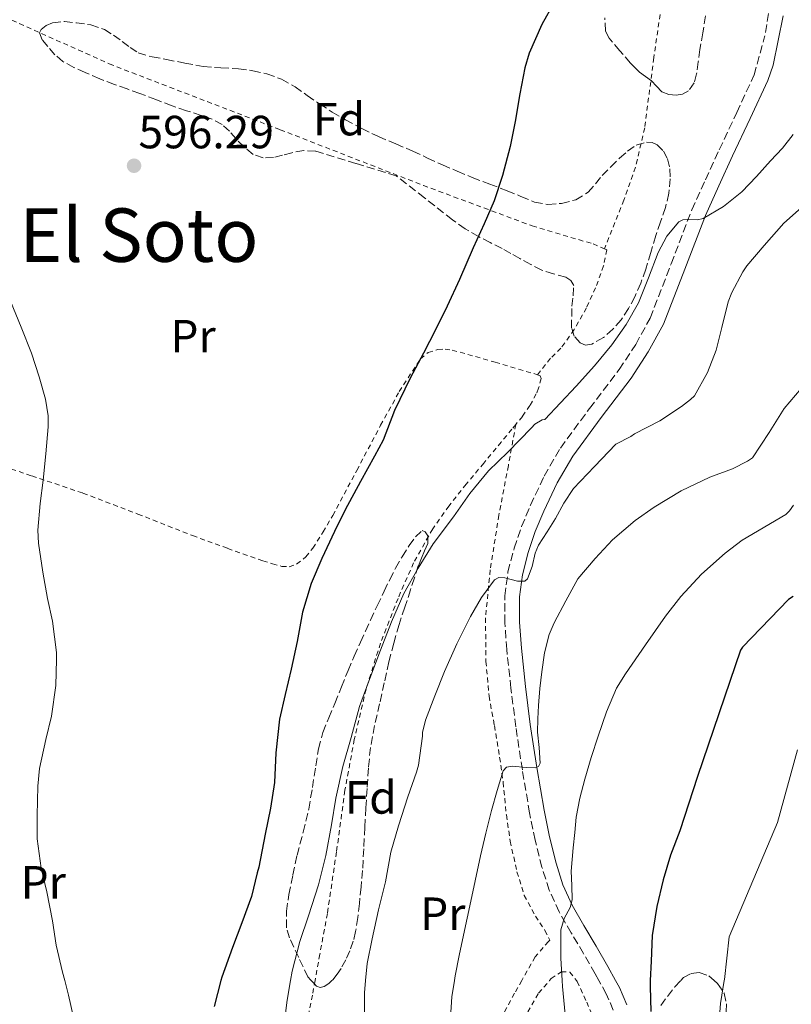
# Model space of a CAD drawing. Units: metres. Extents: x 610376 to 613810, y 4759395 to 4761764.
# Drawn here: x 612531 to 612697, y 4759582 to 4759794 of the extents above; entities that cross this region are included whole.
import ezdxf
from ezdxf.enums import TextEntityAlignment as Align

# ---------------------------------------------------------------- set-up
doc = ezdxf.new("R2010")
doc.units = ezdxf.units.M
doc.header["$MEASUREMENT"] = 0
doc.linetypes.add('DGN Style 2', pattern=[1.739922, 1.043953, -0.695969])
doc.linetypes.add('DGN Style 3', pattern=[2.435891, 1.739922, -0.695969])
for name, color, linetype, lineweight in [('Camino', 7, 'DGN Style 3', 0), ('Cota de punto acotado terreno', 7, 'Continuous', 0), ('Curva de nivel directora', 30, 'Continuous', 30), ('Curva de nivel intermedia', 30, 'Continuous', 0), ('Etiqueta de uso rústico', 92, 'Continuous', 0), ('Etiqueta de zona arbolada', 92, 'Continuous', 0), ('Margen derecho', 7, 'Continuous', 0), ('Punto acotado terreno (símbolo)', 7, 'Continuous', 0), ('Tela metálica o alambrada', 7, 'DGN Style 2', 0), ('Texto de Área (paraje) menor', 7, 'Continuous', 0), ('Zona arbolada', 92, 'DGN Style 3', 0)]:
    doc.layers.add(name, color=color, linetype=linetype, lineweight=lineweight)
doc.styles.add('Style-Arial', font='arial.ttf')

# ---------------------------------------------------------------- blocks, each defined once
blk = doc.blocks.new('5PATER')
at = {"layer": 'Punto acotado terreno (símbolo)', "linetype": 'Continuous', "lineweight": 0}
h = blk.add_hatch(color=51, dxfattribs=at)
edge = h.paths.add_edge_path()
edge.add_ellipse((0, 0), major_axis=(-0.11, -0.111), ratio=0.999422, start_angle=0, end_angle=360)

msp = doc.modelspace()

# ---------------------------------------------------------------- linework, layer by layer
at = {"layer": 'Camino', "color": 7, "linetype": 'DGN Style 3', "lineweight": 0}
for points in [[(612692.5, 4759795.47, 604.33), (612691.67, 4759790.41, 604.28)], [(612659.08, 4759580.96, 622.81), (612657.57, 4759584.43, 622.45), (612655.98, 4759587.32, 622.08), (612655.17, 4759588.79, 621.85), (612652.67, 4759593.11, 621.24), (612650.05, 4759597.58, 620.58), (612647.44, 4759602.08, 619.6), (612645.29, 4759606.78, 618.82), (612643.73, 4759611.7, 618.4), (612642.27, 4759617.51, 617.81), (612641.07, 4759623.38, 617.23), (612639.51, 4759632.64, 615.19), (612638.1, 4759641.95, 613.7), (612637.05, 4759650.26, 613.5), (612636.16, 4759658.58, 612.85), (612635.76, 4759664.34, 612.13), (612635.76, 4759670.1, 611.22), (612636.41, 4759675.27, 609.59), (612637.75, 4759680.37, 608.62), (612639.35, 4759685.05, 608.58), (612641.24, 4759689.62, 608.27), (612644.24, 4759695.9, 607.92), (612647.7, 4759701.94, 607.45), (612653.97, 4759710.42, 606.82), (612660.34, 4759718.82, 606.25), (612663.91, 4759724.24, 605.99), (612667.03, 4759729.92, 605.97), (612671.54, 4759741.58, 605.98), (612675.99, 4759753.23, 604.83), (612678.93, 4759759.69, 604.38), (612681.89, 4759766.15, 604.24), (612685.67, 4759774.16, 604.07), (612689.4, 4759782.23, 604.1), (612691.67, 4759790.41, 604.28)]]:
    msp.add_polyline3d(points, dxfattribs=at)
at = {"layer": 'Curva de nivel directora', "color": 30, "linetype": 'Continuous', "lineweight": 30, "flags": 128}
for points, elevation in [([(612646.37, 4759797.82), (612643.7, 4759793.1), (612640.98, 4759786.91), (612640.08, 4759783.77), (612638.99, 4759778.17), (612637.98, 4759772.24), (612636.91, 4759766.84), (612635.23, 4759760.62), (612633.44, 4759755.15), (612631.28, 4759750.19), (612628.94, 4759745.04)], 600), ([(612628.94, 4759745.04), (612625.98, 4759738.19), (612623.34, 4759732.44), (612620.85, 4759727.34), (612618.22, 4759722.36), (612615.37, 4759716.94), (612612, 4759710.01), (612609.57, 4759703.61), (612607.66, 4759700.2), (612604.64, 4759694.75), (612601.36, 4759688.64), (612599.07, 4759683.96), (612596.35, 4759678.16), (612594.05, 4759672.81), (612592.22, 4759666.57), (612591.01, 4759660.3), (612589.74, 4759654.3), (612588.48, 4759648.88), (612587.25, 4759643.58), (612586.48, 4759636.32), (612586.13, 4759629.97), (612585.28, 4759624.43), (612584.12, 4759618.81), (612582.78, 4759611.74), (612582.46, 4759610.49), (612581.18, 4759605.41), (612579.1, 4759599.71), (612577.1, 4759594.45), (612574.8, 4759588.03), (612574.62, 4759587.32), (612573.2, 4759581.74)], 600), ([(612697.82, 4759670), (612696.8, 4759669.31), (612686.89, 4759659.04), (612686.49, 4759658.4), (612677.21, 4759631.24), (612673.44, 4759619.53), (612671.4, 4759614.28), (612669.79, 4759609), (612668.48, 4759603.24), (612667.45, 4759596.99), (612667.23, 4759591.5), (612667.06, 4759587.32), (612667, 4759586.01), (612667.14, 4759580.64)], 625)]:
    msp.add_lwpolyline(points, dxfattribs=dict(at, elevation=elevation))
at = {"layer": 'Curva de nivel intermedia', "color": 30, "linetype": 'Continuous', "lineweight": 0, "flags": 128}
for points, elevation in [([(612697.77, 4759769.39), (612695.49, 4759766.48), (612692.94, 4759763.72), (612689.92, 4759760.35), (612686.75, 4759757.1), (612682.78, 4759753.95), (612678.46, 4759751.36), (612677.19, 4759751.05), (612675.08, 4759751.16), (612674.08, 4759751.07), (612673.2, 4759750.62), (612670.59, 4759747.54), (612668.72, 4759744.01), (612666.68, 4759738.55), (612664.5, 4759733.2), (612661.86, 4759728.55), (612658.8, 4759724.17), (612655.05, 4759719.62), (612651.13, 4759715.23), (612647.76, 4759711.64), (612644.38, 4759708.04), (612643.79, 4759707.98), (612642.21, 4759707.05), (612641.49, 4759706.27), (612636.38, 4759701.04), (612632.24, 4759697), (612628.22, 4759692.17), (612624.67, 4759687.15), (612620.29, 4759681.31), (612617.07, 4759676.04), (612614.03, 4759670.6), (612611.33, 4759664.52), (612608.96, 4759658.46), (612606.45, 4759651.76), (612604.43, 4759646.32), (612602.69, 4759639.64), (612600.88, 4759633.36), (612599.39, 4759626.59), (612598.43, 4759620.81), (612597.18, 4759614.22), (612595.64, 4759607.93), (612593.45, 4759601.21), (612591.61, 4759595.68), (612589.96, 4759589.33), (612589.61, 4759587.32), (612588.88, 4759583.09), (612588.19, 4759577.44)], 605), ([(612699.58, 4759753.69), (612695.79, 4759750.3), (612691.55, 4759745.53), (612687.82, 4759741.15), (612686.99, 4759739.88), (612684.58, 4759735.39), (612683.84, 4759733.4), (612682.43, 4759727.87), (612681.25, 4759723), (612679.37, 4759718.16), (612676.56, 4759713.2), (612675.74, 4759712.38), (612673.79, 4759710.88), (612669.12, 4759707.8), (612663.65, 4759704.99), (612662.86, 4759704.44), (612659.63, 4759702.75), (612655.07, 4759697.98), (612650.51, 4759693.21), (612648.41, 4759690.1), (612646.62, 4759686.75), (612644.82, 4759683.9), (612643.01, 4759681.05), (612642.26, 4759679.31), (612641.64, 4759676.45)], 610), ([(612529.36, 4759733.57), (612531.6, 4759727.97), (612533.89, 4759722.38), (612535.49, 4759717.26), (612536.88, 4759712.43), (612537.44, 4759708.89), (612537.45, 4759706.49), (612536.93, 4759700.67), (612536.38, 4759695.05), (612535.76, 4759690), (612535.25, 4759684.29), (612535.34, 4759681.44), (612536.29, 4759675.23), (612537.31, 4759669.57), (612538.37, 4759664.64), (612539.23, 4759657.92), (612539.23, 4759656.45), (612539.07, 4759650.8), (612538.14, 4759644.22), (612536.96, 4759639.18), (612535.57, 4759632.96), (612535.2, 4759629.12), (612535.08, 4759622.83), (612535.1, 4759617.81), (612535.92, 4759611.53), (612537.13, 4759606.41), (612538.35, 4759600.16), (612539.2, 4759594.94), (612540.56, 4759589.1), (612541, 4759587.32), (612541.79, 4759584.14), (612542.99, 4759579.04)], 595), ([(612699.55, 4759714.78), (612695.9, 4759710.41), (612692.62, 4759705.26), (612689.05, 4759699.84), (612688, 4759699.08), (612684.72, 4759697.45), (612679.84, 4759695.68), (612673.68, 4759692.73), (612667.87, 4759689.24), (612663.81, 4759686.3), (612658.91, 4759682.19), (612655.21, 4759678.17), (612651.44, 4759673.76), (612648.89, 4759669.03), (612646.33, 4759664.3), (612645.27, 4759661.81), (612644.31, 4759657.82), (612643.73, 4759653.74), (612643.3, 4759650.15), (612642.99, 4759646.54), (612642.87, 4759643.67), (612642.8, 4759640.8), (612643.1, 4759637.46), (612643.34, 4759634.12), (612642.98, 4759633.39), (612642.27, 4759633.11), (612640.43, 4759633.15), (612637.33, 4759633.44), (612636.1, 4759633.22), (612635.41, 4759632.46), (612634.07, 4759628.22), (612632.89, 4759623.93), (612631.65, 4759619.07), (612630.49, 4759614.19), (612629.36, 4759608.8), (612628.22, 4759603.42), (612627.08, 4759598.08), (612625.93, 4759592.73), (612625.04, 4759588.29), (612624.89, 4759587.32), (612624.32, 4759583.8), (612623.95, 4759578.26)], 615), ([(612697.87, 4759689.66), (612697.01, 4759688.4), (612696.21, 4759687.6), (612686.85, 4759682.12), (612683.18, 4759679.32), (612678.11, 4759674.81), (612673.6, 4759670.01), (612670.32, 4759665.72), (612666, 4759659.54), (612661.68, 4759653.36), (612659.81, 4759650.22), (612657.66, 4759645.16), (612655.85, 4759639.93), (612654.33, 4759635.31), (612652.97, 4759630.64), (612651.9, 4759626.6), (612651.13, 4759622.51), (612650.78, 4759619.21), (612650.48, 4759615.9)], 620), ([(612641.64, 4759676.45), (612640.64, 4759673.77), (612640.03, 4759673.27), (612638.47, 4759673.26), (612635.71, 4759674.02), (612634.47, 4759674.09), (612633.55, 4759673.58), (612630.75, 4759669.78), (612628.37, 4759665.69), (612625.41, 4759659.8), (612622.72, 4759653.8), (612620.68, 4759648.59), (612618.64, 4759643.37), (612618.05, 4759640.68), (612618.03, 4759639.9), (612617.17, 4759633.64), (612616.7, 4759632.19), (612614.88, 4759626.86), (612612.83, 4759620.62), (612611.24, 4759614.91), (612610.03, 4759608.57), (612608.56, 4759602.51), (612607.2, 4759596.28), (612606.08, 4759590.96), (612605.76, 4759587.32), (612605.53, 4759584.67), (612605.53, 4759578.65)], 610), ([(612698.71, 4759636.96), (612694.42, 4759621.34), (612684.01, 4759596.7), (612683, 4759587.57), (612682.96, 4759587.32), (612682.14, 4759582.38), (612681.72, 4759576.69)], 630), ([(612650.48, 4759615.9), (612650.25, 4759613.37), (612650.04, 4759610.84), (612650.13, 4759607.76), (612650.25, 4759604.67), (612649.81, 4759603.01), (612648.54, 4759600.65), (612647.77, 4759598.2), (612647.82, 4759592.12), (612648.09, 4759587.32), (612648.16, 4759586.04), (612648.75, 4759580)], 620)]:
    msp.add_lwpolyline(points, dxfattribs=dict(at, elevation=elevation))
at = {"layer": 'Margen derecho', "color": 7, "linetype": 'Continuous', "lineweight": 0}
msp.add_polyline3d([(612662.03, 4759582.08, 623.62), (612660.41, 4759585.83, 623.24), (612659.58, 4759587.32, 623.03), (612657.92, 4759590.35, 622.58), (612655.4, 4759594.69, 621.93), (612652.78, 4759599.17, 621.17), (612650.25, 4759603.54, 620.08), (612648.24, 4759607.92, 619.54), (612646.77, 4759612.56, 619.14), (612645.35, 4759618.21, 618.6), (612644.18, 4759623.96, 618.02), (612642.63, 4759633.14, 615.05), (612641.23, 4759642.39, 614.44), (612640.19, 4759650.62, 614.25), (612639.31, 4759658.86, 613.61), (612638.92, 4759664.45, 612.93), (612638.92, 4759669.9, 611.73), (612639.52, 4759674.67, 609.66), (612640.77, 4759679.46, 609.53), (612642.3, 4759683.94, 609.42), (612644.12, 4759688.33, 609.16), (612647.04, 4759694.43, 608.89), (612650.35, 4759700.21, 608.43), (612656.5, 4759708.53, 607.81), (612662.92, 4759716.99, 607.11), (612666.61, 4759722.61, 606.75), (612669.9, 4759728.59, 606.78), (612674.49, 4759740.45, 606.86), (612678.9, 4759752.01, 604.97), (612681.81, 4759758.38, 604.66), (612684.76, 4759764.81, 604.52), (612688.53, 4759772.83, 604.35), (612692.32, 4759781.02, 604.39), (612693.52, 4759784.35, 604.48), (612695.62, 4759794.96, 604.64)], dxfattribs=at)
at = {"layer": 'Tela metálica o alambrada', "color": 7, "linetype": 'DGN Style 2', "lineweight": 0}
for points in [[(612495.64, 4759807.16, 597.24), (612496.47, 4759807.12, 597.25), (612502.5, 4759804.81, 597.38), (612524.89, 4759796.19, 597.33), (612550.58, 4759784.62, 597.39), (612587.38, 4759770.46, 597.9), (612618.2, 4759758.46, 599.25), (612641.62, 4759749.75, 601.17), (612654.72, 4759745.88, 602.66), (612657.19, 4759744.83, 603.03)], [(612669.41, 4759796.97, 602.45), (612667.8, 4759785.96, 602.66), (612665.86, 4759770.86, 603.15), (612663.89, 4759762.39, 603.1), (612661.35, 4759755.31, 603.07), (612657.19, 4759744.83, 603.03)], [(612657.19, 4759744.83, 603.03), (612657.72, 4759744.6, 603.1), (612657.01, 4759741.15, 603.1), (612655.27, 4759736.43, 603.1), (612653.33, 4759732.09, 602.98), (612650.66, 4759727.43, 602.94), (612647.83, 4759723.43, 602.94), (612645.6, 4759721.27, 602.94), (612642.79, 4759717.71, 603.35)], [(612522.92, 4759699.62, 595.07), (612533.93, 4759695.93, 595.39), (612544.93, 4759692.23, 595.73), (612556.76, 4759687.73, 596.13), (612568.52, 4759683.08, 596.61), (612576.09, 4759680.33, 597.23), (612583.67, 4759677.67, 598.34), (612585.7, 4759677.01, 598.7), (612587.73, 4759676.45, 599.07), (612589.33, 4759676.37, 599.34), (612590.93, 4759676.95, 599.59), (612592.9, 4759678.49, 599.89), (612594.4, 4759680.39, 600.02), (612596.63, 4759683.86, 600.04), (612598.71, 4759687.41, 600.05), (612603.87, 4759697.12, 600.14), (612609.01, 4759706.83, 600.26), (612613.01, 4759714.09, 600.53), (612617.59, 4759721.15, 601.11), (612619.25, 4759722.51, 601.32), (612621.32, 4759723.14, 601.54), (612622.87, 4759723.25, 601.68), (612624.42, 4759723.03, 601.81), (612633.66, 4759720.4, 602.53), (612642.79, 4759717.71, 603.25)], [(612642.79, 4759717.71, 603.25), (612643.38, 4759717.51, 603.59), (612643.56, 4759716.88, 603.61), (612643.02, 4759714.8, 603.7), (612642.5, 4759713.57, 603.76), (612641.13, 4759711.07, 603.91), (612639.54, 4759708.75, 604.05), (612638.11, 4759707.02, 604.06)], [(612638.11, 4759707.02, 604.06), (612637.26, 4759705.99, 604.07), (612634.98, 4759703.23, 604.03), (612631.21, 4759698.7, 604.09), (612627.44, 4759694.16, 604.13), (612623.71, 4759689.45, 604.13), (612620.21, 4759684.53, 604.13), (612616.11, 4759677.25, 604.14), (612612.75, 4759669.57, 604.15), (612608.97, 4759659.92, 604.14), (612605.87, 4759650.05, 604.13), (612603.34, 4759639.21, 604.11), (612601.33, 4759628.27, 604.08), (612599.51, 4759615, 603.98), (612597.54, 4759601.76, 603.94), (612595.93, 4759592.97, 604.16), (612594.89, 4759587.32, 604.35), (612594.31, 4759584.18, 604.45), (612592.87, 4759576.6, 604.63), (612591.44, 4759569.03, 604.8), (612590.69, 4759563.85, 604.93), (612590.7, 4759562.84, 604.96)], [(612638.11, 4759707.02, 604.06), (612636.5, 4759698.15, 606.51), (612634.47, 4759687.49, 607.97), (612632.58, 4759675.71, 609.46), (612631.59, 4759665.35, 610.75), (612631.67, 4759656, 611.56), (612632.34, 4759648.55, 611.97), (612633.49, 4759642.18, 613.23), (612634.63, 4759635.36, 614), (612635.39, 4759630, 614.72), (612636.07, 4759622.95, 615.49), (612636.9, 4759617.31, 616.63), (612638.35, 4759610.72, 617.04), (612639.92, 4759605.65, 617.81), (612642.35, 4759601.17, 618.63), (612644.37, 4759598.11, 619.2), (612645.46, 4759596.02, 619.43), (612645.14, 4759595.73, 619.43), (612642.27, 4759592.4, 619.03), (612639.39, 4759587.32, 618.35), (612637.82, 4759584.56, 617.99), (612631.39, 4759572.67, 616.37)], [(612636.3, 4759573.03, 618.55), (612642.99, 4759584.59, 619.76), (612645.37, 4759587.32, 620.42), (612645.73, 4759587.73, 620.51), (612647.92, 4759589.17, 621.39), (612649.71, 4759589.14, 621.6), (612651.14, 4759587.32, 621.89), (612651.28, 4759587.14, 621.92), (612653.39, 4759582.66, 622.03), (612655.73, 4759576.93, 622.59)]]:
    msp.add_polyline3d(points, dxfattribs=at)
at = {"layer": 'Zona arbolada', "color": 92, "linetype": 'DGN Style 3', "lineweight": 0}
for points in [[(612678.95, 4759794.93, 605.33), (612678.36, 4759791.31, 605.33), (612677.75, 4759787.7, 605.33), (612677.38, 4759785.08, 605.34), (612677.03, 4759782.45, 605.43), (612676.52, 4759780.54, 605.58), (612675.25, 4759778.82, 605.75), (612673.96, 4759778.1, 605.87), (612672.61, 4759777.92, 605.99), (612671.06, 4759778, 606.04), (612669.54, 4759778.59, 606.08), (612668.37, 4759779.79, 606.17), (612667.32, 4759780.98, 606.26), (612665.99, 4759781.88, 606.29), (612664.73, 4759782.85, 606.4), (612663.75, 4759783.82, 606.62), (612662.77, 4759784.79, 606.83), (612660.5, 4759787.46, 606.4), (612658.23, 4759790.13, 605.97), (612657.41, 4759791.69, 605.82), (612657.24, 4759794.5, 605.77)], [(612672.61, 4759777.92, 605.99), (612671.06, 4759778, 606.04), (612669.54, 4759778.59, 606.08), (612668.37, 4759779.79, 606.17), (612667.32, 4759780.98, 606.26), (612665.99, 4759781.88, 606.29), (612664.73, 4759782.85, 606.4), (612663.75, 4759783.82, 606.62), (612662.77, 4759784.79, 606.83), (612660.5, 4759787.46, 606.4), (612658.23, 4759790.13, 605.97), (612657.41, 4759791.69, 605.82), (612657.24, 4759794.5, 605.77)], [(612678.95, 4759794.93, 605.33), (612678.36, 4759791.31, 605.33), (612677.75, 4759787.7, 605.33), (612677.38, 4759785.08, 605.34), (612677.03, 4759782.45, 605.43), (612676.52, 4759780.54, 605.58), (612675.25, 4759778.82, 605.75), (612673.96, 4759778.1, 605.87), (612672.61, 4759777.92, 605.99)], [(612551.69, 4759780.18, 600.23), (612548.54, 4759781.43, 600.11), (612545.41, 4759782.75, 600.07), (612542.99, 4759783.85, 600.07), (612540.63, 4759785.12, 600.07), (612538.9, 4759786.59, 600.07), (612537.38, 4759788.36, 600.07), (612536.15, 4759789.82, 600.07), (612535.59, 4759791.3, 600.07), (612535.92, 4759792, 600.07), (612537.03, 4759792.89, 600.07), (612538.41, 4759793.47, 600.07), (612540.97, 4759793.74, 600.07), (612543.53, 4759793.44, 600.11), (612546.62, 4759793.03, 600.26), (612549.57, 4759792.03, 600.44), (612551.53, 4759790.77, 600.52), (612553.41, 4759789.46, 600.61), (612555.07, 4759788.17, 600.73), (612556.82, 4759787.01, 600.85), (612559.81, 4759786.11, 600.97), (612562.89, 4759785.59, 601.03), (612566.85, 4759784.78, 601.03), (612570.84, 4759784.07, 601.03), (612574.61, 4759783.76, 601.03), (612578.39, 4759783.55, 601.04), (612581.47, 4759783.15, 601.08), (612584.52, 4759782.48, 601.14), (612587.66, 4759781.32, 601.21), (612590.58, 4759779.7, 601.28), (612593.22, 4759777.83, 601.29), (612595.85, 4759775.99, 601.28), (612598.61, 4759774.25, 601.32), (612601.43, 4759772.59, 601.39), (612604.95, 4759770.71, 601.61), (612608.53, 4759768.98, 601.92), (612612.25, 4759767.4, 602.35), (612615.96, 4759765.83, 602.75), (612619.12, 4759764.36, 602.96), (612622.29, 4759762.9, 603.11), (612625.51, 4759761.5, 603.15), (612628.74, 4759760.16, 603.28), (612632.48, 4759758.73, 603.79), (612636.23, 4759757.33, 604.37), (612639.2, 4759756.11, 604.77), (612642.16, 4759754.88, 605.12), (612645.03, 4759754.37, 605.34), (612647.97, 4759754.59, 605.41), (612651, 4759755.35, 605.41), (612653.7, 4759756.99, 605.41), (612655.24, 4759758.79, 605.41), (612656.68, 4759760.58, 605.41), (612658.53, 4759762.47, 605.41), (612660.44, 4759764.34, 605.41), (612662.18, 4759765.81, 605.5), (612664.04, 4759767.12, 605.65), (612666.24, 4759767.8, 605.75), (612667.43, 4759767.67, 605.81), (612668.5, 4759767.19, 605.86), (612669.87, 4759765.86, 605.95), (612670.74, 4759764.18, 606.03), (612671.28, 4759762.04, 606.08), (612671.36, 4759759.91, 606.08), (612671.03, 4759756.8, 606.08), (612670.34, 4759753.7, 606.08), (612669.28, 4759750.65, 606.08), (612668.23, 4759747.65, 606.08), (612667.16, 4759744.05, 606.12), (612666.08, 4759740.45, 606.2), (612665, 4759737.45, 606.3), (612663.75, 4759734.51, 606.4), (612662.39, 4759731.97, 606.44), (612660.79, 4759729.54, 606.45), (612659.01, 4759727.5, 606.45), (612656.95, 4759725.71, 606.45), (612654.46, 4759724.3, 606.45), (612653.12, 4759724.11, 606.45), (612651.94, 4759724.55, 606.45), (612650.67, 4759726.01, 606.43), (612650.1, 4759727.81, 606.4), (612650.16, 4759732.45, 606.34), (612650.43, 4759734.69, 606.33), (612650.56, 4759736.91, 606.34), (612649.98, 4759737.97, 606.32), (612648.87, 4759738.69, 606.29), (612646.24, 4759739.44, 606.16), (612643.68, 4759740.19, 605.97), (612641.31, 4759741.45, 605.75), (612638.96, 4759742.72, 605.47), (612637.05, 4759743.8, 605.16), (612635.14, 4759744.87, 604.83), (612632.61, 4759746.16, 604.47), (612630.08, 4759747.44, 604.18), (612627.21, 4759749.13, 603.95), (612624.48, 4759751.04, 603.71), (612618.43, 4759755.78, 603.16), (612612.37, 4759760.51, 602.61), (612603.69, 4759763.17, 601.76), (612595.01, 4759765.83, 601.09), (612592.48, 4759765.95, 601.06), (612589.91, 4759765.51, 601.09)], [(612589.91, 4759765.51, 601.09), (612587.92, 4759764.97, 601.09), (612585.94, 4759764.45, 601.09), (612583.73, 4759764.39, 601.09), (612581.57, 4759765.15, 601.09), (612579.6, 4759766.76, 601.09), (612577.88, 4759768.48, 601.09), (612576.47, 4759770.11, 601.09), (612574.92, 4759771.6, 601.09), (612572.72, 4759772.72, 601.06), (612570.39, 4759773.52, 600.99), (612567.25, 4759774.53, 600.9), (612564.13, 4759775.59, 600.8), (612560.65, 4759776.92, 600.67), (612557.17, 4759778.26, 600.53), (612554.43, 4759779.22, 600.38), (612551.69, 4759780.18, 600.23)], [(612595.98, 4759585.85, 608.82), (612595.19, 4759586.12, 608.82), (612594.61, 4759586.74, 608.82), (612594.07, 4759587.32, 609.05), (612593.99, 4759587.41, 609.08), (612593.36, 4759588.08, 609.43), (612591.37, 4759592.28, 608.68), (612589.38, 4759596.48, 607.92), (612588.73, 4759598.68, 607.71), (612588.72, 4759602.24, 607.78), (612589.28, 4759605.8, 607.94), (612590.11, 4759610.05, 608.03), (612591.04, 4759614.29, 608.1), (612592.32, 4759619.25, 608.13), (612593.54, 4759624.23, 608.15), (612594.33, 4759628.88, 608.15), (612595.04, 4759633.55, 608.15), (612595.64, 4759637.19, 608.14), (612596.59, 4759640.72, 608.1), (612597.86, 4759643.85, 607.98), (612599.14, 4759646.98, 607.83), (612600.56, 4759650.5, 607.75), (612601.99, 4759654.02, 607.67), (612603.29, 4759657.1, 607.5), (612604.66, 4759660.16, 607.3), (612605.73, 4759662.52, 607.11), (612606.82, 4759664.88, 606.93), (612608.27, 4759668, 606.88), (612609.75, 4759671.11, 606.95), (612610.98, 4759673.61, 607.02), (612612.24, 4759676.1, 607.17), (612613.62, 4759678.54, 607.45), (612615.16, 4759680.93, 607.73), (612616.51, 4759682.79, 607.88), (612617.96, 4759684.18, 608.02), (612618.63, 4759683.9, 608.07), (612619.2, 4759683.04, 608.11), (612619.17, 4759681.42, 608.15), (612618.48, 4759679.83, 608.16), (612617.78, 4759678.2, 608.17), (612617.12, 4759676.56, 608.16), (612616.29, 4759673.99, 608.13), (612615.46, 4759671.43, 608.1), (612614.22, 4759667.68, 608.08), (612612.99, 4759663.94, 608.07), (612611.82, 4759659.94, 608.06), (612610.8, 4759655.91, 608.11), (612609.78, 4759651.41, 608.29), (612608.79, 4759646.9, 608.5), (612607.72, 4759642.21, 608.68), (612606.82, 4759637.47, 608.83), (612606.38, 4759633.07, 608.92), (612606.11, 4759628.64, 608.95), (612605.84, 4759624.5, 608.95), (612605.59, 4759620.35, 608.95), (612605.36, 4759615.69, 608.93), (612605.12, 4759611.03, 608.91), (612604.81, 4759607.45, 608.88), (612604.43, 4759603.87, 608.85), (612604.08, 4759600.87, 608.85), (612603.63, 4759597.87, 608.85), (612603.11, 4759595.76, 608.85), (612602.37, 4759593.7, 608.85), (612601.51, 4759591.78, 608.85), (612600.5, 4759589.92, 608.85), (612599.67, 4759588.67, 608.85), (612598.72, 4759587.49, 608.85), (612598.54, 4759587.32, 608.85), (612597.84, 4759586.68, 608.83), (612596.83, 4759586.05, 608.82), (612595.98, 4759585.85, 608.82)], [(612669.34, 4759581.96, 630.71), (612670.75, 4759583.91, 630.72), (612672.34, 4759585.99, 630.73), (612673.6, 4759587.32, 630.85), (612674.19, 4759587.94, 630.9), (612675.85, 4759588.85, 631.17), (612677.6, 4759589.01, 631.47), (612679.65, 4759588.3, 631.88), (612680.82, 4759587.32, 632.11), (612681.55, 4759586.71, 632.26), (612682.95, 4759584.58, 632.51), (612683.47, 4759582.31, 632.66), (612683.28, 4759579.51, 632.8)], [(612669.34, 4759581.96, 630.71), (612670.75, 4759583.91, 630.72), (612672.34, 4759585.99, 630.73), (612673.6, 4759587.32, 630.85), (612674.19, 4759587.94, 630.9), (612675.85, 4759588.85, 631.17), (612677.6, 4759589.01, 631.47), (612679.65, 4759588.3, 631.88), (612680.82, 4759587.32, 632.11), (612681.55, 4759586.71, 632.26), (612682.95, 4759584.58, 632.51), (612683.47, 4759582.31, 632.66), (612683.28, 4759579.51, 632.8)]]:
    msp.add_polyline3d(points, dxfattribs=at)
for points in [[(612612.25, 4759767.4, 602.35), (612615.96, 4759765.83, 602.75), (612619.12, 4759764.36, 602.96), (612622.29, 4759762.9, 603.11), (612625.51, 4759761.5, 603.15), (612628.74, 4759760.16, 603.28), (612632.48, 4759758.73, 603.79), (612636.23, 4759757.33, 604.37), (612639.2, 4759756.11, 604.77), (612642.16, 4759754.88, 605.12), (612645.03, 4759754.37, 605.34), (612647.97, 4759754.59, 605.41), (612651, 4759755.35, 605.41), (612653.7, 4759756.99, 605.41), (612655.24, 4759758.79, 605.41), (612656.68, 4759760.58, 605.41), (612658.53, 4759762.47, 605.41), (612660.44, 4759764.34, 605.41), (612662.18, 4759765.81, 605.5), (612664.04, 4759767.12, 605.65), (612666.24, 4759767.8, 605.75), (612667.43, 4759767.67, 605.81), (612668.5, 4759767.19, 605.86), (612669.87, 4759765.86, 605.95), (612670.74, 4759764.18, 606.03), (612671.28, 4759762.04, 606.08), (612671.36, 4759759.91, 606.08), (612671.03, 4759756.8, 606.08), (612670.34, 4759753.7, 606.08), (612669.28, 4759750.65, 606.08), (612668.23, 4759747.65, 606.08), (612667.16, 4759744.05, 606.12), (612666.08, 4759740.45, 606.2), (612665, 4759737.45, 606.3), (612663.75, 4759734.51, 606.4), (612662.39, 4759731.97, 606.44), (612660.79, 4759729.54, 606.45), (612659.01, 4759727.5, 606.45), (612656.95, 4759725.71, 606.45), (612654.46, 4759724.3, 606.45), (612653.12, 4759724.11, 606.45), (612651.94, 4759724.55, 606.45), (612650.67, 4759726.01, 606.43), (612650.1, 4759727.81, 606.4), (612650.16, 4759732.45, 606.34), (612650.43, 4759734.69, 606.33), (612650.56, 4759736.91, 606.34), (612649.98, 4759737.97, 606.32), (612648.87, 4759738.69, 606.29), (612646.24, 4759739.44, 606.16), (612643.68, 4759740.19, 605.97), (612641.31, 4759741.45, 605.75), (612638.96, 4759742.72, 605.47), (612637.05, 4759743.8, 605.16), (612635.14, 4759744.87, 604.83), (612632.61, 4759746.16, 604.47), (612630.08, 4759747.44, 604.18), (612627.21, 4759749.13, 603.95), (612624.48, 4759751.04, 603.71), (612618.43, 4759755.78, 603.16), (612612.37, 4759760.51, 602.61), (612603.69, 4759763.17, 601.76), (612595.01, 4759765.83, 601.09), (612592.48, 4759765.95, 601.06), (612589.91, 4759765.51, 601.09), (612587.92, 4759764.97, 601.09), (612585.94, 4759764.45, 601.09), (612583.73, 4759764.39, 601.09), (612581.57, 4759765.15, 601.09), (612579.6, 4759766.76, 601.09), (612577.88, 4759768.48, 601.09), (612576.47, 4759770.11, 601.09), (612574.92, 4759771.6, 601.09), (612572.72, 4759772.72, 601.06), (612570.39, 4759773.52, 600.99), (612567.25, 4759774.53, 600.9), (612564.13, 4759775.59, 600.8), (612560.65, 4759776.92, 600.67), (612557.17, 4759778.26, 600.53), (612554.43, 4759779.22, 600.38), (612551.69, 4759780.18, 600.23), (612548.54, 4759781.43, 600.11), (612545.41, 4759782.75, 600.07), (612542.99, 4759783.85, 600.07), (612540.63, 4759785.12, 600.07), (612538.9, 4759786.59, 600.07), (612537.38, 4759788.36, 600.07), (612536.15, 4759789.82, 600.07), (612535.59, 4759791.3, 600.07), (612535.92, 4759792, 600.07), (612537.03, 4759792.89, 600.07), (612538.41, 4759793.47, 600.07), (612540.97, 4759793.74, 600.07), (612543.53, 4759793.44, 600.11), (612546.62, 4759793.03, 600.26), (612549.57, 4759792.03, 600.44), (612551.53, 4759790.77, 600.52), (612553.41, 4759789.46, 600.61), (612555.07, 4759788.17, 600.73), (612556.82, 4759787.01, 600.85), (612559.81, 4759786.11, 600.97), (612562.89, 4759785.59, 601.03), (612566.85, 4759784.78, 601.03), (612570.84, 4759784.07, 601.03), (612574.61, 4759783.76, 601.03), (612578.39, 4759783.55, 601.04), (612581.47, 4759783.15, 601.08), (612584.52, 4759782.48, 601.14), (612587.66, 4759781.32, 601.21), (612590.58, 4759779.7, 601.28), (612593.22, 4759777.83, 601.29), (612595.85, 4759775.99, 601.28), (612598.61, 4759774.25, 601.32), (612601.43, 4759772.59, 601.39), (612604.95, 4759770.71, 601.61), (612608.53, 4759768.98, 601.92)], [(612596.83, 4759586.05, 608.82), (612595.98, 4759585.85, 608.82), (612595.19, 4759586.12, 608.82), (612594.61, 4759586.74, 608.82), (612594.07, 4759587.32, 609.05), (612593.99, 4759587.41, 609.08), (612593.36, 4759588.08, 609.43), (612591.37, 4759592.28, 608.68), (612589.38, 4759596.48, 607.92), (612588.73, 4759598.68, 607.71), (612588.72, 4759602.24, 607.78), (612589.28, 4759605.8, 607.94), (612590.11, 4759610.05, 608.03), (612591.04, 4759614.29, 608.1), (612592.32, 4759619.25, 608.13), (612593.54, 4759624.23, 608.15), (612594.33, 4759628.88, 608.15), (612595.04, 4759633.55, 608.15), (612595.64, 4759637.19, 608.14), (612596.59, 4759640.72, 608.1), (612597.86, 4759643.85, 607.98), (612599.14, 4759646.98, 607.83), (612600.56, 4759650.5, 607.75), (612601.99, 4759654.02, 607.67), (612603.29, 4759657.1, 607.5), (612604.66, 4759660.16, 607.3), (612605.73, 4759662.52, 607.11), (612606.82, 4759664.88, 606.93), (612608.27, 4759668, 606.88), (612609.75, 4759671.11, 606.95), (612610.98, 4759673.61, 607.02), (612612.24, 4759676.1, 607.17), (612613.62, 4759678.54, 607.45), (612615.16, 4759680.93, 607.73), (612616.51, 4759682.79, 607.88), (612617.96, 4759684.18, 608.02), (612618.63, 4759683.9, 608.07), (612619.2, 4759683.04, 608.11), (612619.17, 4759681.42, 608.15), (612618.48, 4759679.83, 608.16), (612617.78, 4759678.2, 608.17), (612617.12, 4759676.56, 608.16), (612616.29, 4759673.99, 608.13), (612615.46, 4759671.43, 608.1), (612614.22, 4759667.68, 608.08), (612612.99, 4759663.94, 608.07), (612611.82, 4759659.94, 608.06), (612610.8, 4759655.91, 608.11), (612609.78, 4759651.41, 608.29), (612608.79, 4759646.9, 608.5), (612607.72, 4759642.21, 608.68), (612606.82, 4759637.47, 608.83), (612606.38, 4759633.07, 608.92), (612606.11, 4759628.64, 608.95), (612605.84, 4759624.5, 608.95), (612605.59, 4759620.35, 608.95), (612605.36, 4759615.69, 608.93), (612605.12, 4759611.03, 608.91), (612604.81, 4759607.45, 608.88), (612604.43, 4759603.87, 608.85), (612604.08, 4759600.87, 608.85), (612603.63, 4759597.87, 608.85), (612603.11, 4759595.76, 608.85), (612602.37, 4759593.7, 608.85), (612601.51, 4759591.78, 608.85), (612600.5, 4759589.92, 608.85), (612599.67, 4759588.67, 608.85), (612598.72, 4759587.49, 608.85), (612598.54, 4759587.32, 608.85), (612597.84, 4759586.68, 608.83)]]:
    msp.add_polyline3d(points, close=True, dxfattribs=at)

# ---------------------------------------------------------------- block references
at = {"layer": 'Punto acotado terreno (símbolo)', "color": 7, "linetype": 'Continuous', "lineweight": 0, "xscale": 10, "yscale": 10, "zscale": 10}
msp.add_blockref('5PATER', (612555.93, 4759762.7, 596.29), dxfattribs=at)

# ---------------------------------------------------------------- texts
at = {"layer": 'Cota de punto acotado terreno', "color": 7, "linetype": 'Continuous', "lineweight": 0, "style": 'Style-Arial'}
msp.add_text('596.29', height=7, dxfattribs=at).set_placement((612556.89, 4759766.45, 596.29))
at = {"layer": 'Etiqueta de uso rústico', "color": 92, "linetype": 'Continuous', "lineweight": 0, "style": 'Style-Arial'}
for p in [(612568.63, 4759726.01, 597.03), (612536.39, 4759608.46, 594.86), (612622.39, 4759601.69, 612.8)]:
    msp.add_text('Pr', height=7, dxfattribs=at).set_placement(p, align=Align.MIDDLE_CENTER)
at = {"layer": 'Etiqueta de zona arbolada', "color": 92, "linetype": 'Continuous', "lineweight": 0, "style": 'Style-Arial'}
for p in [(612600.05, 4759772.73, 598.33), (612606.88, 4759626.73, 606.97)]:
    msp.add_text('Fd', height=7, dxfattribs=at).set_placement(p, align=Align.MIDDLE_CENTER)
at = {"layer": 'Texto de Área (paraje) menor', "color": 7, "linetype": 'Continuous', "lineweight": 0, "style": 'Style-Arial'}
msp.add_text('El Soto', height=11.5, dxfattribs=at).set_placement((612556.97, 4759747.76, 595.62), align=Align.MIDDLE_CENTER)

doc.saveas('drawing.dxf')
